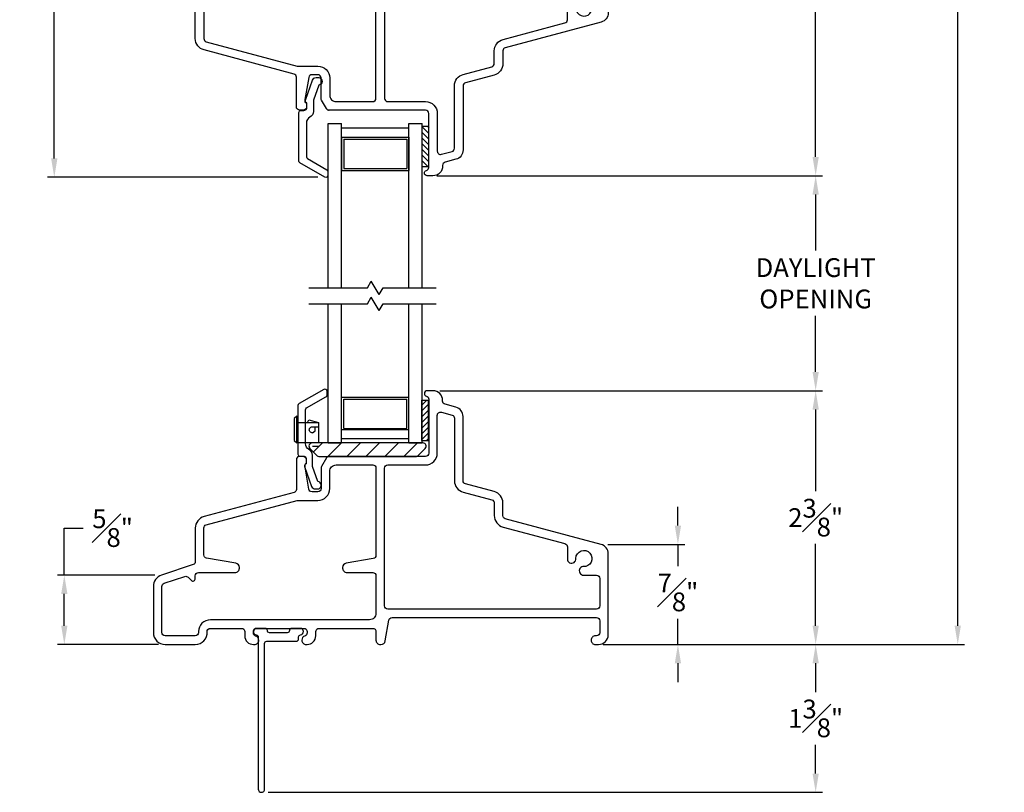
# Model space of a CAD drawing. Extents: x 139.3 to 175.5, y 15.8 to 46.8.
# Drawn here: x 142.9 to 152.1, y 29 to 36.2 of the extents above; entities that cross this region are included whole.
import ezdxf

# ---------------------------------------------------------------- set-up
doc = ezdxf.new("R2010")
doc.units = 0
doc.header["$LTSCALE"] = 0.3
doc.header["$MEASUREMENT"] = 0
for name, color, linetype in [('3310-V-GLZG$0$GLZG', 7, 'Continuous'), ('HATCH', 7, 'Continuous'), ('PART', 7, 'Continuous'), ('PX6211$0$PART', 7, 'Continuous'), ('PX6212$0$PART', 7, 'Continuous'), ('VA5028$0$HATCH', 7, 'Continuous'), ('VA5028$0$PART', 7, 'Continuous')]:
    doc.layers.add(name, color=color, linetype=linetype)
doc.styles.add('ARCHITECTURAL', font='simplex.shx')
doc.dimstyles.new('DIM-MMSTACKED', dxfattribs={"dimscale": 0, "dimtxt": 0.125, "dimasz": 0.125, "dimexe": 0.063, "dimexo": 0.063, "dimgap": 0.07, "dimtad": 0, "dimtih": 1, "dimtoh": 1, "dimdec": 4, "dimzin": 4, "dimdsep": 46, "dimlunit": 4, "dimtxsty": 'ARCHITECTURAL', "dimcen": 0.02, "dimclrt": 7, "dimadec": 0, "dimazin": 0, "dimtfac": 0.75, "dimtdec": 4, "dimtmove": 2, "dimatfit": 3, "dimfxl": 0, "dimfrac": 1, "dimtolj": 1, "dimtzin": 4, "dimarcsym": 0})

# ---------------------------------------------------------------- blocks, each defined once
blk = doc.blocks.new('*D2')
at = {"color": 0, "lineweight": -2, "ltscale": 3.333333, "transparency": 16777216}
for p, q in [((147.7287, 39.9357), (150.4102, 39.9357)), ((150.3472, 39.7607), (150.3472, 37.5732)), ((150.3472, 34.8957), (150.3472, 37.0832)), ((146.8245, 34.7207), (150.4102, 34.7207))]:
    blk.add_line(p, q, dxfattribs=at)
at = {"color": 0, "ltscale": 3.333333, "transparency": 16777216}
for points in [[(150.3181, 39.7607), (150.3764, 39.7607), (150.3472, 39.9357)], [(150.3181, 34.8957), (150.3764, 34.8957), (150.3472, 34.7207)]]:
    blk.add_solid(points, dxfattribs=at)
at = {"layer": 'Defpoints', "color": 0, "ltscale": 3.333333, "transparency": 16777216}
for p in [(147.6657, 39.9357), (150.3472, 39.9357), (146.7615, 34.7207)]:
    blk.add_point(p, dxfattribs=at)
at = {"color": 7, "ltscale": 3.333333, "transparency": 16777216, "insert": (150.3472, 37.3282), "char_height": 0.175, "attachment_point": 5, "style": 'ARCHITECTURAL'}
blk.add_mtext('\\A1;5{\\H1.000000x;\\S1#4;}"', dxfattribs=at)
blk = doc.blocks.new('*D4')
at = {"color": 0, "lineweight": -2, "ltscale": 3.333333, "transparency": 16777216}
for p, q in [((148.367, 44.2907), (151.7314, 44.2907)), ((151.6684, 44.1157), (151.6684, 37.6291)), ((151.6684, 30.5357), (151.6684, 37.0224)), ((148.377, 30.3607), (151.7314, 30.3607))]:
    blk.add_line(p, q, dxfattribs=at)
at = {"color": 0, "ltscale": 3.333333, "transparency": 16777216}
for points in [[(151.6392, 44.1157), (151.6975, 44.1157), (151.6684, 44.2907)], [(151.6392, 30.5357), (151.6975, 30.5357), (151.6684, 30.3607)]]:
    blk.add_solid(points, dxfattribs=at)
at = {"layer": 'Defpoints', "color": 0, "ltscale": 3.333333, "transparency": 16777216}
for p in [(148.304, 44.2907), (148.314, 30.3607), (151.6684, 30.3607)]:
    blk.add_point(p, dxfattribs=at)
at = {"color": 7, "ltscale": 3.333333, "transparency": 16777216, "insert": (151.6684, 37.3257), "char_height": 0.175, "attachment_point": 5, "style": 'ARCHITECTURAL'}
blk.add_mtext('\\A1;FRAME\\PHEIGHT', dxfattribs=at)
blk = doc.blocks.new('*D7')
at = {"color": 0, "lineweight": -2, "ltscale": 3.333333, "transparency": 16777216}
for p, q in [((144.6771, 39.9434), (143.2047, 39.9434)), ((143.2677, 39.7684), (143.2677, 37.5746)), ((143.2677, 34.8823), (143.2677, 37.0846)), ((145.7191, 34.7073), (143.2047, 34.7073))]:
    blk.add_line(p, q, dxfattribs=at)
at = {"color": 0, "ltscale": 3.333333, "transparency": 16777216}
for points in [[(143.2386, 39.7684), (143.2969, 39.7684), (143.2677, 39.9434)], [(143.2386, 34.8823), (143.2969, 34.8823), (143.2677, 34.7073)]]:
    blk.add_solid(points, dxfattribs=at)
at = {"layer": 'Defpoints', "color": 0, "ltscale": 3.333333, "transparency": 16777216}
for p in [(143.2677, 39.9434), (144.7401, 39.9434), (145.7821, 34.7073)]:
    blk.add_point(p, dxfattribs=at)
at = {"color": 7, "ltscale": 3.333333, "transparency": 16777216, "insert": (143.2677, 37.3296), "char_height": 0.175, "attachment_point": 5, "style": 'ARCHITECTURAL'}
blk.add_mtext('\\A1;5{\\H1.000000x;\\S1#4;}"', dxfattribs=at)
blk = doc.blocks.new('*D22')
at = {"color": 0, "lineweight": -2, "ltscale": 3.333333, "transparency": 16777216}
for p, q in [((148.372, 30.3607), (150.4102, 30.3607)), ((150.3472, 30.1857), (150.3472, 29.9182)), ((150.3472, 29.1607), (150.3472, 29.4282)), ((145.2565, 28.9857), (150.4102, 28.9857))]:
    blk.add_line(p, q, dxfattribs=at)
at = {"color": 0, "ltscale": 3.333333, "transparency": 16777216}
for points in [[(150.3181, 30.1857), (150.3764, 30.1857), (150.3472, 30.3607)], [(150.3181, 29.1607), (150.3764, 29.1607), (150.3472, 28.9857)]]:
    blk.add_solid(points, dxfattribs=at)
at = {"layer": 'Defpoints', "color": 0, "ltscale": 3.333333, "transparency": 16777216}
for p in [(148.309, 30.3607), (145.1935, 28.9857), (150.3472, 28.9857)]:
    blk.add_point(p, dxfattribs=at)
at = {"color": 7, "ltscale": 3.333333, "transparency": 16777216, "insert": (150.3472, 29.6732), "char_height": 0.175, "attachment_point": 5, "style": 'ARCHITECTURAL'}
blk.add_mtext('\\A1;1{\\H1.000000x;\\S3#8;}"', dxfattribs=at)
blk = doc.blocks.new('PX6212', base_point=(1.6351, 1.75))
at = {"layer": 'PX6212$0$PART'}
for p, q in [((2.52, 2.335), (2.52, 2.335)), ((0.94, 0), (0.94, 0)), ((0.98, 0.04), (0.98, 0.04))]:
    blk.add_line(p, q, dxfattribs=at)
for points in [[(2.5386, 2.3108, -0.331511), (2.56, 2.2821), (2.56, 1.78, -0.414214), (2.53, 1.75), (1.6351, 1.75, 0.267949), (1.6091, 1.735, -0.267949), (1.6351, 1.75, 0.267949), (1.6091, 1.735), (1.564, 1.657, 0.131652), (1.56, 1.642), (1.56, 1.45, -0.414214), (1.53, 1.42), (1.4752, 1.42, -0.364633), (1.4457, 1.4449), (1.41, 1.65), (1.41, 1.675, 0.276256), (1.425, 1.7006), (1.425, 1.705), (1.425, 1.72, 0.414214), (1.395, 1.75), (1.36, 1.75, 0.414214), (1.33, 1.72), (1.33, 1.443, -0.339454), (1.3078, 1.414), (0.4715, 1.19, 0.339454), (0.39, 1.0837), (0.39, 0.7716, -0.322823), (0.3695, 0.7432), (0.0752, 0.6451, 0.322823), (0, 0.5407), (0, 0.11, 0.414214), (0.11, 0), (0.39, 0, 0.435311), (0.4997, 0.1179, -0.435311), (0.5296, 0.15), (0.82, 0.15, -0.414214), (0.85, 0.12), (0.85, 0.08, 0.414214), (0.93, 0), (0.94, 0, 0.414214), (0.98, 0.04, 0.338091), (0.9505, 0.0786, -0.323099), (0.93, 0.1071), (0.93, 0.12, -0.414214), (0.96, 0.15), (1.4, 0.15, -0.414214), (1.43, 0.12), (1.43, 0.1071, -0.323099), (1.4095, 0.0786, 0.338091), (1.38, 0.04), (1.38, 0.04, 0.414214), (1.42, 0), (1.42, 0), (1.43, 0, 0.414214), (1.51, 0.08), (1.51, 0.12, -0.414214), (1.54, 0.15), (2.04, 0.15, -0.414214), (2.07, 0.12), (2.07, 0.04, 0.414214), (2.11, 0), (2.1164, 0, 0.36397), (2.1558, 0.0331), (2.1897, 0.2252, -0.36397), (2.2193, 0.25), (4.12, 0.25, -0.414214), (4.15, 0.22), (4.15, 0.11, -0.414214), (4.12, 0.08), (4.11, 0.08, 0.414214), (4.07, 0.04), (4.07, 0.04, 0.414214), (4.11, 0), (4.14, 0, 0.414214), (4.23, 0.09), (4.23, 0.8439, 0.339454), (4.1633, 0.9309), (3.2722, 1.1696, -0.339454), (3.25, 1.1986), (3.25, 1.3165, 0.339454), (3.1685, 1.4227), (2.9022, 1.494, -0.339454), (2.88, 1.523), (2.88, 2.12, 0.339454), (2.8133, 2.207), (2.7122, 2.234, -0.339454), (2.69, 2.263), (2.69, 2.27, 0.414214), (2.6, 2.36), (2.545, 2.36, 0.414214), (2.52, 2.335, 0.34014), (2.5386, 2.3108)], [(3.9983, 0.6453), (4.12, 0.6453, -0.414214), (4.15, 0.6153), (4.15, 0.36, -0.414214), (4.12, 0.33), (2.18, 0.33, -0.414214), (2.15, 0.36), (2.15, 1.64, -0.414214), (2.18, 1.67), (2.53, 1.67, 0.414214), (2.64, 1.78), (2.64, 2.1315, -0.493145), (2.6778, 2.1605), (2.7778, 2.1337, -0.339454), (2.8, 2.1047), (2.8, 1.523, 0.339454), (2.8815, 1.4168), (3.1478, 1.3454, -0.339454), (3.17, 1.3165), (3.17, 1.1986, 0.339454), (3.2515, 1.0924), (3.8271, 0.9381, -0.339454), (3.8493, 0.9092), (3.8493, 0.796, 1.06582), (3.929, 0.8011, -2.530413), (3.998, 0.7252)], [(0.39, 0.6108), (0.39, 0.64, -0.414214), (0.42, 0.67), (0.76, 0.67, 0.414214), (0.8, 0.71), (0.8, 0.7164, 0.36397), (0.7669, 0.7558), (0.4948, 0.8038, -0.36397), (0.47, 0.8334), (0.47, 1.0837, -0.339454), (0.4922, 1.1127), (1.3367, 1.339, -0.065543), (1.3445, 1.34), (1.53, 1.34, 0.414214), (1.64, 1.45), (1.64, 1.61, -0.414214), (1.7, 1.67), (2.04, 1.67, -0.414214), (2.07, 1.64), (2.07, 0.8298, -0.36397), (2.0452, 0.8003), (1.7931, 0.7558, 0.36397), (1.76, 0.7164), (1.76, 0.71, 0.414214), (1.8, 0.67), (2.04, 0.67, -0.414214), (2.07, 0.64), (2.07, 0.29, -0.414214), (2.01, 0.23), (0.53, 0.23, 0.414214), (0.42, 0.12), (0.42, 0.11, -0.414214), (0.39, 0.08), (0.11, 0.08, -0.414214), (0.08, 0.11), (0.08, 0.5407, -0.322823), (0.1005, 0.5692), (0.2922, 0.6331, -0.284079), (0.3229, 0.6258), (0.3532, 0.5956)]]:
    blk.add_lwpolyline(points, format="xyb", dxfattribs=at)
for centre, radius, start, end in [((3.9997, 0.6853), 0.04, 83.34063, 272.04699), ((0.368, 0.612), 0.0221, 222.14707, 3.0831), ((0.94, 0.09), 0.09, 180, 180), ((0.96, 0.11), 0.03, 180, 180)]:
    blk.add_arc(centre, radius, start, end, dxfattribs=at)
blk = doc.blocks.new('PX6211', base_point=(-0.03, -0.075))
at = {"layer": 'PX6211$0$PART'}
blk.add_lwpolyline([(0.063, -0.1031, -0.283821), (0.1166, -0.07), (0.4313, -0.07, -0.267949), (0.4487, -0.08), (0.5526, -0.26, 0.267949), (0.5699, -0.27), (0.6045, -0.27, 0.57735), (0.6219, -0.24), (0.4891, -0.01, 0.267949), (0.4717, 0), (0.02, 0, 0.414214), (0, -0.02), (0, -0.045, -0.414214), (-0.03, -0.075), (-0.07, -0.075, 0.440301), (-0.0961, -0.0612), (-0.2817, -0.127, 0.31754), (-0.305, -0.16), (-0.305, -0.18, 0.414214), (-0.27, -0.215, 0.374143), (-0.2353, -0.1848), (-0.0949, -0.135), (0.01, -0.135, 0.283821), (0.0636, -0.1019)], format="xyb", dxfattribs=at)
blk = doc.blocks.new('*X31')
at = {"color": 0}
for p, q in [((18.1824, 6.0378), (18.2343, 6.0897)), ((18.1824, 5.9848), (18.2444, 6.0468)), ((18.1824, 5.9318), (18.2444, 5.9938)), ((18.1824, 5.8787), (18.2444, 5.9407)), ((18.1824, 5.8257), (18.2444, 5.8877)), ((18.1824, 5.7727), (18.2444, 5.8347)), ((18.1824, 5.7196), (18.2444, 5.7816)), ((18.2305, 5.7147), (18.2444, 5.7286))]:
    blk.add_line(p, q, dxfattribs=at)
blk = doc.blocks.new('SETAPE02', base_point=(18.1824, 5.7147))
at = {"layer": 'PART', "linetype": 'Continuous'}
for p, q in [((18.1824, 6.0897), (18.1824, 5.7147)), ((18.1824, 6.0897), (18.2444, 6.0897)), ((18.2444, 6.0897), (18.2444, 5.7147)), ((18.1824, 5.7147), (18.2324, 5.7147))]:
    blk.add_line(p, q, dxfattribs=at)
at = {"layer": 'PART'}
blk.add_line((18.1824, 5.7147), (18.2444, 5.7147), dxfattribs=at)
at = {"layer": 'HATCH'}
blk.add_blockref('*X31', (0, 0), dxfattribs=at)
blk = doc.blocks.new('*D53')
at = {"color": 0, "lineweight": -2, "ltscale": 3.333333, "transparency": 16777216}
for p, q in [((146.852, 34.7207), (150.4102, 34.7207)), ((150.3472, 34.5457), (150.3472, 34.0241)), ((150.3472, 32.8957), (150.3472, 33.4174)), ((146.852, 32.7207), (150.4102, 32.7207))]:
    blk.add_line(p, q, dxfattribs=at)
at = {"color": 0, "ltscale": 3.333333, "transparency": 16777216}
for points in [[(150.3181, 34.5457), (150.3764, 34.5457), (150.3472, 34.7207)], [(150.3181, 32.8957), (150.3764, 32.8957), (150.3472, 32.7207)]]:
    blk.add_solid(points, dxfattribs=at)
at = {"layer": 'Defpoints', "color": 0, "ltscale": 3.333333, "transparency": 16777216}
for p in [(146.789, 34.7207), (146.789, 32.7207), (150.3472, 32.7207)]:
    blk.add_point(p, dxfattribs=at)
at = {"color": 7, "ltscale": 3.333333, "transparency": 16777216, "insert": (150.3472, 33.7207), "char_height": 0.175, "attachment_point": 5, "style": 'ARCHITECTURAL'}
blk.add_mtext('\\A1;DAYLIGHT\\POPENING', dxfattribs=at)
blk = doc.blocks.new('*D54')
at = {"color": 0, "lineweight": -2, "ltscale": 3.333333, "transparency": 16777216}
for p, q in [((146.852, 32.7207), (150.4102, 32.7207)), ((150.3472, 32.5457), (150.3472, 31.7857)), ((150.3472, 30.5357), (150.3472, 31.2957)), ((148.392, 30.3607), (150.4102, 30.3607))]:
    blk.add_line(p, q, dxfattribs=at)
at = {"color": 0, "ltscale": 3.333333, "transparency": 16777216}
for points in [[(150.3181, 32.5457), (150.3764, 32.5457), (150.3472, 32.7207)], [(150.3181, 30.5357), (150.3764, 30.5357), (150.3472, 30.3607)]]:
    blk.add_solid(points, dxfattribs=at)
at = {"layer": 'Defpoints', "color": 0, "ltscale": 3.333333, "transparency": 16777216}
for p in [(146.789, 32.7207), (148.329, 30.3607), (150.3472, 30.3607)]:
    blk.add_point(p, dxfattribs=at)
at = {"color": 7, "ltscale": 3.333333, "transparency": 16777216, "insert": (150.3472, 31.5407), "char_height": 0.175, "attachment_point": 5, "style": 'ARCHITECTURAL'}
blk.add_mtext('\\A1;2{\\H1.000000x;\\S3#8;}"', dxfattribs=at)
blk = doc.blocks.new('*D157')
at = {"color": 0, "lineweight": -2, "ltscale": 3.333333, "transparency": 16777216}
for p, q in [((149.0665, 31.4666), (149.0665, 31.6416)), ((148.4153, 31.2916), (149.1295, 31.2916)), ((149.0665, 31.2916), (149.0665, 31.1166)), ((149.0665, 31.1166), (149.0665, 31.0897)), ((149.0665, 30.5357), (149.0665, 30.5997)), ((149.0665, 30.3607), (149.0665, 30.5357)), ((148.392, 30.3607), (149.1295, 30.3607)), ((149.0665, 30.1857), (149.0665, 30.0107))]:
    blk.add_line(p, q, dxfattribs=at)
at = {"color": 0, "ltscale": 3.333333, "transparency": 16777216}
for points in [[(149.0373, 31.4666), (149.0957, 31.4666), (149.0665, 31.2916)], [(149.0373, 30.1857), (149.0957, 30.1857), (149.0665, 30.3607)]]:
    blk.add_solid(points, dxfattribs=at)
at = {"layer": 'Defpoints', "color": 0, "ltscale": 3.333333, "transparency": 16777216}
for p in [(148.3523, 31.2916), (149.0665, 31.2916), (148.329, 30.3607)]:
    blk.add_point(p, dxfattribs=at)
at = {"color": 7, "ltscale": 3.333333, "transparency": 16777216, "insert": (149.0665, 30.8447), "char_height": 0.175, "attachment_point": 5, "style": 'ARCHITECTURAL'}
blk.add_mtext('\\A1;{\\H1.000000x;\\S7#8;}"', dxfattribs=at)
blk = doc.blocks.new('*D158')
at = {"color": 0, "lineweight": -2, "ltscale": 3.333333, "transparency": 16777216}
for p, q in [((143.3608, 31.0058), (143.3608, 31.4432)), ((143.3608, 31.4432), (143.5358, 31.4432)), ((144.2012, 31.0058), (143.2978, 31.0058)), ((143.3608, 30.5357), (143.3608, 30.8308)), ((144.236, 30.3607), (143.2978, 30.3607))]:
    blk.add_line(p, q, dxfattribs=at)
at = {"color": 0, "ltscale": 3.333333, "transparency": 16777216}
for points in [[(143.3317, 30.8308), (143.39, 30.8308), (143.3608, 31.0058)], [(143.3317, 30.5357), (143.39, 30.5357), (143.3608, 30.3607)]]:
    blk.add_solid(points, dxfattribs=at)
at = {"layer": 'Defpoints', "color": 0, "ltscale": 3.333333, "transparency": 16777216}
for p in [(144.2642, 31.0058), (143.3608, 30.3607), (144.299, 30.3607)]:
    blk.add_point(p, dxfattribs=at)
at = {"color": 7, "ltscale": 3.333333, "transparency": 16777216, "insert": (143.81, 31.4432), "char_height": 0.175, "attachment_point": 5, "style": 'ARCHITECTURAL'}
blk.add_mtext('\\A1;{\\H1.000000x;\\S5#8;}"', dxfattribs=at)

msp = doc.modelspace()

# ---------------------------------------------------------------- hatches: boundary and pattern name
at = {"layer": 'VA5028$0$HATCH'}
h = msp.add_hatch(dxfattribs=at)
h.set_pattern_fill('ANSI31', color=256, style=0)
h.set_pattern_definition([(45, (145.63562, 32.11073), (-0.088388, 0.088388), [])])
h.paths.add_polyline_path([(146.1806, 32.2357), (145.6656, 32.2357, 0.668179), (145.6444, 32.1845), (145.7123, 32.1166, 0.198912), (145.7265, 32.1107), (146.1806, 32.1107)])
h.paths.add_polyline_path([(146.7168, 32.1845, 0.668179), (146.6956, 32.2357), (146.1806, 32.2357), (146.1806, 32.1107), (146.6348, 32.1107, 0.198912), (146.6489, 32.1166)])

# ---------------------------------------------------------------- linework, layer by layer
for points in [[(145.6237, 32.4257), (145.6352, 32.4507), (145.7237, 32.4257), (145.7237, 32.2357), (145.522, 32.2357), (145.522, 32.4857), (145.4987, 32.4624), (145.4987, 32.2591), (145.522, 32.2357), (145.522, 32.4857), (145.5337, 32.4857), (145.5337, 32.2357), (145.5337, 32.4257), (145.7237, 32.4257)], [(145.6694, 32.3307), (145.6937, 32.3478), (145.6937, 32.3857)], [(145.669, 32.2057), (145.7265, 32.2057)]]:
    msp.add_lwpolyline(points)
msp.add_lwpolyline([(145.6697, 32.331, -1.065778), (145.6662, 32.3857), (145.7237, 32.3857)], format="xyb")
msp.add_lwpolyline([(145.1635, 29.0157, 0.414214), (145.1935, 28.9857, 0.414214), (145.2235, 29.0157), (145.2235, 30.3707, -0.414214), (145.2435, 30.3907), (145.519, 30.3907, 0.414214), (145.539, 30.4107), (145.539, 30.4309, -0.390475), (145.5573, 30.4508, 0.400446), (145.584, 30.4807, 0.424352), (145.555, 30.5107), (145.474, 30.5107, 0.414214), (145.454, 30.4907), (145.454, 30.4907, -0.414214), (145.434, 30.4707), (145.269, 30.4707, -0.414214), (145.249, 30.4907), (145.249, 30.4907, 0.414214), (145.229, 30.5107), (145.149, 30.5107, 0.946819), (145.1457, 30.4509, -0.382568), (145.1635, 30.431)], format="xyb", close=True)
at = {"layer": '3310-V-GLZG$0$GLZG', "color": 8, "linetype": 'Continuous'}
for p, q in [((145.8146, 33.6793), (145.8146, 35.2057)), ((145.8146, 35.2057), (145.9396, 35.2057)), ((145.9396, 33.6793), (145.9396, 35.2057)), ((145.9396, 35.1657), (146.5646, 35.1657)), ((146.5646, 33.6793), (146.5646, 35.2057)), ((146.5646, 35.2057), (146.6896, 35.2057)), ((146.6896, 33.6793), (146.6896, 35.2057)), ((145.9396, 35.0807), (146.5646, 35.0807)), ((145.9396, 35.0807), (145.9396, 34.7687)), ((146.5646, 35.0807), (146.5646, 34.7687)), ((145.9596, 35.0607), (146.5446, 35.0607)), ((145.9596, 35.0607), (145.9596, 34.7887)), ((146.5446, 35.0607), (146.5446, 34.7887)), ((145.9396, 34.7687), (146.5646, 34.7687)), ((145.9596, 34.7887), (146.5446, 34.7887)), ((145.8146, 32.2357), (145.8146, 33.5293)), ((145.9396, 32.2357), (145.9396, 33.5293)), ((146.5646, 32.2357), (146.5646, 33.5293)), ((146.6896, 32.2357), (146.6896, 33.5293)), ((145.9396, 32.3607), (145.9396, 32.6627)), ((145.9396, 32.6627), (146.5646, 32.6627)), ((145.9596, 32.3707), (145.9596, 32.6427)), ((145.9596, 32.6427), (146.5446, 32.6427)), ((146.5446, 32.3707), (146.5446, 32.6427)), ((146.5646, 32.3607), (146.5646, 32.6627)), ((145.9396, 32.3607), (146.5646, 32.3607)), ((145.9596, 32.3707), (146.5446, 32.3707)), ((145.8146, 32.2357), (145.9396, 32.2357)), ((145.9396, 32.2757), (146.5646, 32.2757)), ((146.5646, 32.2357), (146.6896, 32.2357))]:
    msp.add_line(p, q, dxfattribs=at)
at = {"layer": '3310-V-GLZG$0$GLZG', "color": 8}
for p, q in [((146.1797, 33.6793), (146.2156, 33.7415)), ((146.2885, 33.617), (146.2156, 33.7415)), ((145.6351, 33.6793), (146.1797, 33.6793)), ((146.2885, 33.617), (146.3245, 33.6793)), ((146.3245, 33.6793), (146.8197, 33.6793)), ((145.6351, 33.5293), (146.1797, 33.5293)), ((146.1797, 33.5293), (146.2156, 33.5915)), ((146.2885, 33.467), (146.2156, 33.5915)), ((146.2885, 33.467), (146.3245, 33.5293)), ((146.3245, 33.5293), (146.8197, 33.5293))]:
    msp.add_line(p, q, dxfattribs=at)
at = {"layer": 'PX6211$0$PART'}
msp.add_lwpolyline([(145.6368, 32.1753, -0.283821), (145.6037, 32.2289), (145.6037, 32.5436, -0.267949), (145.6137, 32.561), (145.7937, 32.6649, 0.267949), (145.8037, 32.6822), (145.8037, 32.7168, 0.57735), (145.7737, 32.7342), (145.5437, 32.6014, 0.267949), (145.5337, 32.5841), (145.5337, 32.1323, 0.414214), (145.5537, 32.1123), (145.5787, 32.1123, -0.414214), (145.6087, 32.0823), (145.6087, 32.0423, 0.440301), (145.5948, 32.0163), (145.6607, 31.8306, 0.31754), (145.6937, 31.8073), (145.7137, 31.8073, 0.414214), (145.7487, 31.8423, 0.374143), (145.7185, 31.877), (145.6687, 32.0175), (145.6687, 32.1223, 0.283821), (145.6356, 32.1759)], format="xyb", dxfattribs=at)
at = {"layer": 'PX6212$0$PART'}
for p, q in [((146.709, 32.6957), (146.709, 32.6957)), ((145.169, 30.4007), (145.169, 30.4007)), ((145.129, 30.3607), (145.129, 30.3607))]:
    msp.add_line(p, q, dxfattribs=at)
for points in [[(146.7276, 32.6716, -0.331511), (146.749, 32.6428), (146.749, 32.1407, -0.414214), (146.719, 32.1107), (145.824, 32.1107, 0.267949), (145.7981, 32.0957, -0.267949), (145.824, 32.1107, 0.267949), (145.7981, 32.0957), (145.753, 32.0177, 0.131652), (145.749, 32.0027), (145.749, 31.8107, -0.414214), (145.719, 31.7807), (145.6642, 31.7807, -0.364633), (145.6347, 31.8056), (145.599, 32.0107), (145.599, 32.0357, 0.276256), (145.614, 32.0614), (145.614, 32.0657), (145.614, 32.0807, 0.414214), (145.584, 32.1107), (145.549, 32.1107, 0.414214), (145.519, 32.0807), (145.519, 31.8038, -0.339454), (145.4967, 31.7748), (144.6605, 31.5507, 0.339454), (144.579, 31.4445), (144.579, 31.1324, -0.322823), (144.5585, 31.1039), (144.2642, 31.0058, 0.322823), (144.189, 30.9014), (144.189, 30.4707, 0.414214), (144.299, 30.3607), (144.579, 30.3607, 0.435311), (144.6887, 30.4786, -0.435311), (144.7186, 30.5107), (145.009, 30.5107, -0.414214), (145.039, 30.4807), (145.039, 30.4407, 0.414214), (145.119, 30.3607), (145.129, 30.3607, 0.414214), (145.169, 30.4007, 0.338091), (145.1395, 30.4393, -0.323099), (145.119, 30.4678), (145.119, 30.4807, -0.414214), (145.149, 30.5107), (145.589, 30.5107, -0.414214), (145.619, 30.4807), (145.619, 30.4678, -0.323099), (145.5984, 30.4393, 0.338091), (145.569, 30.4007), (145.569, 30.4007, 0.414214), (145.609, 30.3607), (145.609, 30.3607), (145.619, 30.3607, 0.414214), (145.699, 30.4407), (145.699, 30.4807, -0.414214), (145.729, 30.5107), (146.229, 30.5107, -0.414214), (146.259, 30.4807), (146.259, 30.4007, 0.414214), (146.299, 30.3607), (146.3054, 30.3607, 0.36397), (146.3448, 30.3938), (146.3787, 30.5859, -0.36397), (146.4082, 30.6107), (148.309, 30.6107, -0.414214), (148.339, 30.5807), (148.339, 30.4707, -0.414214), (148.309, 30.4407), (148.299, 30.4407, 0.414214), (148.259, 30.4007), (148.259, 30.4007, 0.414214), (148.299, 30.3607), (148.329, 30.3607, 0.414214), (148.419, 30.4507), (148.419, 31.2047, 0.339454), (148.3523, 31.2916), (147.4612, 31.5304, -0.339454), (147.439, 31.5593), (147.439, 31.6772, 0.339454), (147.3574, 31.7834), (147.0912, 31.8548, -0.339454), (147.069, 31.8838), (147.069, 32.4808, 0.339454), (147.0023, 32.5677), (146.9012, 32.5948, -0.339454), (146.879, 32.6238), (146.879, 32.6307, 0.414214), (146.789, 32.7207), (146.734, 32.7207, 0.414214), (146.709, 32.6957, 0.34014), (146.7276, 32.6716)], [(148.1872, 31.006), (148.309, 31.006, -0.414214), (148.339, 30.976), (148.339, 30.7207, -0.414214), (148.309, 30.6907), (146.369, 30.6907, -0.414214), (146.339, 30.7207), (146.339, 32.0007, -0.414214), (146.369, 32.0307), (146.719, 32.0307, 0.414214), (146.829, 32.1407), (146.829, 32.4922, -0.493145), (146.8667, 32.5212), (146.9667, 32.4944, -0.339454), (146.989, 32.4654), (146.989, 31.8838, 0.339454), (147.0705, 31.7775), (147.3367, 31.7062, -0.339454), (147.359, 31.6772), (147.359, 31.5593, 0.339454), (147.4405, 31.4531), (148.0161, 31.2989, -0.339454), (148.0383, 31.2699), (148.0383, 31.1567, 1.06582), (148.118, 31.1618, -2.530413), (148.187, 31.086)], [(144.579, 30.9715), (144.579, 31.0007, -0.414214), (144.609, 31.0307), (144.949, 31.0307, 0.414214), (144.989, 31.0707), (144.989, 31.0772, 0.36397), (144.9559, 31.1166), (144.6838, 31.1645, -0.36397), (144.659, 31.1941), (144.659, 31.4445, -0.339454), (144.6812, 31.4734), (145.5257, 31.6997, -0.065543), (145.5335, 31.7007), (145.719, 31.7007, 0.414214), (145.829, 31.8107), (145.829, 31.9707, -0.414214), (145.889, 32.0307), (146.229, 32.0307, -0.414214), (146.259, 32.0007), (146.259, 31.1906, -0.36397), (146.2342, 31.161), (145.982, 31.1166, 0.36397), (145.949, 31.0772), (145.949, 31.0707, 0.414214), (145.989, 31.0307), (146.229, 31.0307, -0.414214), (146.259, 31.0007), (146.259, 30.6507, -0.414214), (146.199, 30.5907), (144.719, 30.5907, 0.414214), (144.609, 30.4807), (144.609, 30.4707, -0.414214), (144.579, 30.4407), (144.299, 30.4407, -0.414214), (144.269, 30.4707), (144.269, 30.9014, -0.322823), (144.2895, 30.9299), (144.4812, 30.9938, -0.284079), (144.5119, 30.9866), (144.5422, 30.9563)]]:
    msp.add_lwpolyline(points, format="xyb", dxfattribs=at)
for centre, radius, start, end in [((148.1887, 31.046), 0.04, 83.34063, 272.04699), ((144.557, 30.9727), 0.0221, 222.14707, 3.0831), ((145.129, 30.4507), 0.09, 180, 180), ((145.149, 30.4707), 0.03, 180, 180)]:
    msp.add_arc(centre, radius, start, end, dxfattribs=at)
at = {"layer": 'VA5028$0$PART'}
msp.add_lwpolyline([(145.6444, 32.1845), (145.7123, 32.1166, 0.198912), (145.7265, 32.1107), (146.6348, 32.1107, 0.198912), (146.6489, 32.1166), (146.7168, 32.1845, 0.668179), (146.6956, 32.2357), (145.6656, 32.2357, 0.668179)], format="xyb", close=True, dxfattribs=at)

# ---------------------------------------------------------------- block references
at = {"xscale": -1, "rotation": 180}
msp.add_blockref('PX6212', (145.824, 35.3307), dxfattribs=at)
at = {"layer": '3310-V-GLZG$0$GLZG', "xscale": -1}
for name, p, rotation in [('PX6211', (145.6171, 35.3591), 90), ('SETAPE02', (146.6896, 35.1817), 180)]:
    msp.add_blockref(name, p, dxfattribs=dict(at, rotation=rotation))
at = {"layer": '3310-V-GLZG$0$GLZG'}
msp.add_blockref('SETAPE02', (146.6811, 32.2597), dxfattribs=at)

# ---------------------------------------------------------------- dimensions: what is measured, and where the dimension line sits
at = {"ltscale": 3.333333}
for base, p1, p2, text, picture, middle in [((151.6684, 30.3607), (148.304, 44.2907), (148.314, 30.3607), 'FRAME\\PHEIGHT', '*D4', (151.6684, 37.3257)), ((150.3472, 32.7207), (146.789, 34.7207), (146.789, 32.7207), 'DAYLIGHT\\POPENING', '*D53', (150.3472, 33.7207))]:
    dim = msp.add_linear_dim(base=base, p1=p1, p2=p2, angle=90, text=text, dimstyle='DIM-MMSTACKED', override={"dimscale": 1, "dimtxt": 0.175, "dimasz": 0.175, "dimdec": 3, "dimpost": '\\X', "dimtfac": 1, "dimtmove": 0, "dimtzin": 0}, dxfattribs=at)
    dim.commit()
    dim.dimension.update_dxf_attribs({"geometry": picture, "text_midpoint": middle})
for base, p1, p2, picture, middle in [((143.2677, 39.9434), (145.7821, 34.7073), (144.7401, 39.9434), '*D7', (143.2677, 37.3296)), ((150.3472, 30.3607), (146.789, 32.7207), (148.329, 30.3607), '*D54', (150.3472, 31.5407)), ((143.3608, 30.3607), (144.2642, 31.0058), (144.299, 30.3607), '*D158', (143.81, 31.4432)), ((149.0665, 31.2916), (148.329, 30.3607), (148.3523, 31.2916), '*D157', (149.0665, 30.8447))]:
    dim = msp.add_linear_dim(base=base, p1=p1, p2=p2, angle=90, dimstyle='DIM-MMSTACKED', override={"dimscale": 1, "dimtxt": 0.175, "dimasz": 0.175, "dimdec": 3, "dimpost": '\\X', "dimtfac": 1, "dimtmove": 0, "dimtzin": 0}, dxfattribs=at)
    dim.commit()
    dim.dimension.update_dxf_attribs({"geometry": picture, "text_midpoint": middle, "dimtype": 160})
for base, p1, p2, picture, middle in [((150.3472, 39.9357), (146.7615, 34.7207), (147.6657, 39.9357), '*D2', (150.3472, 37.3282)), ((150.3472, 28.9857), (148.309, 30.3607), (145.1935, 28.9857), '*D22', (150.3472, 29.6732))]:
    dim = msp.add_linear_dim(base=base, p1=p1, p2=p2, angle=90, dimstyle='DIM-MMSTACKED', override={"dimscale": 1, "dimtxt": 0.175, "dimasz": 0.175, "dimdec": 3, "dimpost": '\\X', "dimtfac": 1, "dimtmove": 0, "dimtzin": 0}, dxfattribs=at)
    dim.commit()
    dim.dimension.update_dxf_attribs({"geometry": picture, "text_midpoint": middle})

doc.saveas('drawing.dxf')
